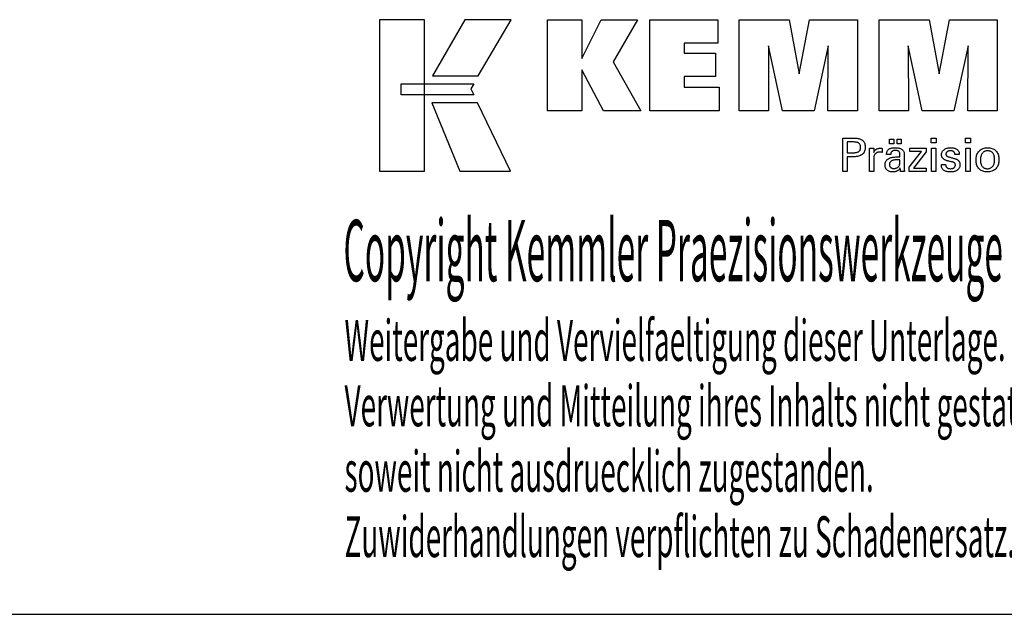
# Model space of a CAD drawing. Extents: x 97 to 498, y -18 to 256.
# Drawn here: x 365 to 452, y -18 to 35 of the extents above; entities that cross this region are included whole.
import ezdxf

# ---------------------------------------------------------------- set-up
doc = ezdxf.new("R2010")
doc.units = 0
doc.header["$MEASUREMENT"] = 0
doc.layers.add('CK_LEVEL_1', color=7, linetype='CONTINUOUS')
doc.styles.add('BOX', font='txt.shx', dxfattribs={"height": 1})

msp = doc.modelspace()

# ---------------------------------------------------------------- linework, layer by layer
at = {"layer": 'CK_LEVEL_1', "color": 6, "linetype": 'CONTINUOUS'}
msp.add_line((96.76579, -17.70107), (497.76579, -17.70107), dxfattribs=at)
at = {"layer": 'CK_LEVEL_1', "color": 3, "linetype": 'CONTINUOUS'}
for points in [[(397.11299, 21.43013, 0), (401.09105, 21.43013, 0), (401.09105, 34.80619, 0), (397.11299, 34.80619, 0), (397.11299, 21.43013, 0), (397.11299, 21.43013, 0)], [(404.63849, 34.80603, 0), (401.79711, 29.84291, 0), (405.83905, 29.84291, 0), (408.72804, 34.80603, 0), (404.63849, 34.80603, 0), (404.63849, 34.80603, 0)], [(411.95056, 26.74782, 0), (411.95056, 34.79766, 0), (414.97941, 34.79766, 0), (414.97941, 31.3866, 0), (416.68212, 34.79766, 0), (419.87517, 34.79766, 0), (417.75107, 31.07534, 0), (420.1916, 26.74782, 0), (416.8794, 26.74782, 0), (414.97941, 30.38261, 0), (414.97941, 26.74782, 0), (411.95056, 26.74782, 0), (411.95056, 26.74782, 0)], [(420.96092, 26.74782, 0), (420.96092, 34.79766, 0), (426.98549, 34.79766, 0), (426.98549, 32.72958, 0), (424.00128, 32.72958, 0), (424.00128, 31.85617, 0), (426.77318, 31.85617, 0), (426.77318, 29.78842, 0), (424.00128, 29.78842, 0), (424.00128, 28.83826, 0), (427.09015, 28.83826, 0), (427.09015, 26.74782, 0), (420.96092, 26.74782, 0), (420.96092, 26.74782, 0)], [(428.8527, 26.74782, 0), (428.8527, 34.79766, 0), (433.26924, 34.79766, 0), (434.15241, 30.03443, 0), (435.07045, 34.79766, 0), (439.28221, 34.79766, 0), (439.28221, 26.74782, 0), (436.67964, 26.74782, 0), (436.71383, 32.50601, 0), (435.46384, 26.74782, 0), (432.66701, 26.74782, 0), (431.43424, 32.50601, 0), (431.44525, 26.74782, 0), (428.8527, 26.74782, 0), (428.8527, 26.74782, 0)], [(441.19223, 26.74782, 0), (441.19223, 34.79766, 0), (445.60877, 34.79766, 0), (446.49145, 30.03443, 0), (447.41064, 34.79766, 0), (451.62166, 34.79766, 0), (451.62166, 26.74782, 0), (449.01983, 26.74782, 0), (449.05337, 32.50601, 0), (447.80337, 26.74782, 0), (445.00704, 26.74782, 0), (443.77377, 32.50601, 0), (443.78495, 26.74782, 0), (441.19223, 26.74782, 0), (441.19223, 26.74782, 0)], [(399.02636, 29.15283, 0), (405.45376, 29.15349, 0), (405.18917, 28.68872, 0), (405.4413, 28.16491, 0), (399.02636, 28.16664, 0), (399.02636, 29.15283, 0), (399.02636, 29.15283, 0)], [(401.73459, 27.46307, 0), (404.20303, 21.43013, 0), (408.67368, 21.43013, 0), (405.78146, 27.46108, 0), (401.73459, 27.46307, 0), (401.73459, 27.46307, 0)]]:
    msp.add_polyline3d(points, dxfattribs=at)
at = {"layer": 'CK_LEVEL_1', "color": 1, "linetype": 'CONTINUOUS'}
for points in [[(437.99752, 21.41037, 0), (437.99752, 21.51097, 0), (437.99752, 21.78056, 0), (437.99752, 22.17086, 0), (437.99752, 22.63359, 0), (437.99752, 23.12046, 0), (437.99752, 23.58318, 0), (437.99752, 23.97348, 0), (437.99752, 24.24307, 0), (437.99752, 24.34367, 0), (438.03259, 24.34367, 0), (438.12657, 24.34367, 0), (438.26264, 24.34367, 0), (438.42395, 24.34367, 0), (438.59368, 24.34367, 0), (438.755, 24.34367, 0), (438.89106, 24.34367, 0), (438.98504, 24.34367, 0), (439.02011, 24.34367, 0), (439.12405, 24.34117, 0), (439.22196, 24.33367, 0), (439.31385, 24.3212, 0), (439.39972, 24.30377, 0), (439.47957, 24.2814, 0), (439.55341, 24.25409, 0), (439.62125, 24.22187, 0), (439.68308, 24.18476, 0), (439.7389, 24.14276, 0), (439.78865, 24.09555, 0), (439.83259, 24.0433, 0), (439.87071, 23.98598, 0), (439.903, 23.9236, 0), (439.92945, 23.85617, 0), (439.95003, 23.78367, 0), (439.96475, 23.70611, 0), (439.9736, 23.62348, 0), (439.97655, 23.53579, 0), (439.97313, 23.44236, 0), (439.96286, 23.35459, 0), (439.94575, 23.27251, 0), (439.92176, 23.19611, 0), (439.89089, 23.12539, 0), (439.85313, 23.06037, 0), (439.80847, 23.00104, 0), (439.75689, 22.94742, 0), (439.69838, 22.89949, 0), (439.63301, 22.85703, 0), (439.55984, 22.81954, 0), (439.47887, 22.78703, 0), (439.39009, 22.75951, 0), (439.29353, 22.73697, 0), (439.18917, 22.71944, 0), (439.07703, 22.70691, 0), (438.95711, 22.69938, 0), (438.8294, 22.69687, 0), (438.8143, 22.69687, 0), (438.77383, 22.69687, 0), (438.71524, 22.69687, 0), (438.64577, 22.69687, 0), (438.57268, 22.69687, 0), (438.50321, 22.69687, 0), (438.44462, 22.69687, 0), (438.40415, 22.69687, 0), (438.38905, 22.69687, 0), (438.38905, 22.65275, 0), (438.38905, 22.53452, 0), (438.38905, 22.36334, 0), (438.38905, 22.16039, 0), (438.38905, 21.94686, 0), (438.38905, 21.74391, 0), (438.38905, 21.57273, 0), (438.38905, 21.45449, 0), (438.38905, 21.41037, 0), (438.37562, 21.41037, 0), (438.33964, 21.41037, 0), (438.28754, 21.41037, 0), (438.22578, 21.41037, 0), (438.16079, 21.41037, 0), (438.09903, 21.41037, 0), (438.04693, 21.41037, 0), (438.01095, 21.41037, 0), (437.99752, 21.41037, 0), (437.99752, 21.41037, 0), (437.99752, 21.41037, 0), (437.99752, 21.41037, 0), (437.99752, 21.41037, 0), (437.99752, 21.41037, 0), (437.99752, 21.41037, 0), (437.99752, 21.41037, 0), (437.99752, 21.41037, 0), (437.99752, 21.41037, 0)], [(446.23267, 23.92822, 0), (445.79024, 23.92822, 0), (445.79024, 24.34367, 0), (446.23267, 24.34367, 0), (446.23267, 23.92822, 0), (446.23267, 23.92822, 0)], [(449.25134, 23.92822, 0), (448.80954, 23.92822, 0), (448.80954, 24.34367, 0), (449.25134, 24.34367, 0), (449.25134, 23.92822, 0), (449.25134, 23.92822, 0)], [(438.95414, 23.05861, 0), (439.02443, 23.05997, 0), (439.09013, 23.06403, 0), (439.15121, 23.0708, 0), (439.20767, 23.0803, 0), (439.2595, 23.09253, 0), (439.30669, 23.1075, 0), (439.34922, 23.12521, 0), (439.3871, 23.14568, 0), (439.4203, 23.16891, 0), (439.4498, 23.19514, 0), (439.47584, 23.22475, 0), (439.49842, 23.25776, 0), (439.51753, 23.29417, 0), (439.53318, 23.33401, 0), (439.54535, 23.37729, 0), (439.55405, 23.42403, 0), (439.55927, 23.47424, 0), (439.56101, 23.52794, 0), (439.55929, 23.58317, 0), (439.55413, 23.63478, 0), (439.54555, 23.68276, 0), (439.53354, 23.72713, 0), (439.51811, 23.76788, 0), (439.49928, 23.80502, 0), (439.47704, 23.83854, 0), (439.4514, 23.86844, 0), (439.42238, 23.89474, 0), (439.38938, 23.91797, 0), (439.35165, 23.93846, 0), (439.30917, 23.95621, 0), (439.26193, 23.97123, 0), (439.20992, 23.9835, 0), (439.15315, 23.99304, 0), (439.0916, 23.99985, 0), (439.02526, 24.00394, 0), (438.95414, 24.0053, 0), (438.93476, 24.0053, 0), (438.88282, 24.0053, 0), (438.80763, 24.0053, 0), (438.71849, 24.0053, 0), (438.62469, 24.0053, 0), (438.53555, 24.0053, 0), (438.46036, 24.0053, 0), (438.40843, 24.0053, 0), (438.38905, 24.0053, 0), (438.38905, 23.97283, 0), (438.38905, 23.88583, 0), (438.38905, 23.75986, 0), (438.38905, 23.61052, 0), (438.38905, 23.45339, 0), (438.38905, 23.30405, 0), (438.38905, 23.17809, 0), (438.38905, 23.09108, 0), (438.38905, 23.05861, 0), (438.40843, 23.05861, 0), (438.46036, 23.05861, 0), (438.53555, 23.05861, 0), (438.62469, 23.05861, 0), (438.71849, 23.05861, 0), (438.80763, 23.05861, 0), (438.88282, 23.05861, 0), (438.93476, 23.05861, 0), (438.95414, 23.05861, 0), (438.95414, 23.05861, 0), (438.95414, 23.05861, 0), (438.95414, 23.05861, 0), (438.95414, 23.05861, 0), (438.95414, 23.05861, 0), (438.95414, 23.05861, 0), (438.95414, 23.05861, 0), (438.95414, 23.05861, 0), (438.95414, 23.05861, 0), (438.95414, 23.05861, 0), (438.95414, 23.05861, 0), (438.95414, 23.05861, 0), (438.95414, 23.05861, 0), (438.95414, 23.05861, 0), (438.95414, 23.05861, 0), (438.95414, 23.05861, 0), (438.95414, 23.05861, 0), (438.95414, 23.05861, 0)], [(440.3549, 21.41037, 0), (440.3549, 21.46943, 0), (440.3549, 21.6277, 0), (440.3549, 21.85684, 0), (440.3549, 22.12849, 0), (440.3549, 22.41432, 0), (440.3549, 22.68598, 0), (440.3549, 22.91512, 0), (440.3549, 23.07339, 0), (440.3549, 23.13244, 0), (440.35486, 23.1547, 0), (440.35474, 23.17622, 0), (440.35455, 23.19703, 0), (440.35427, 23.21714, 0), (440.3539, 23.23655, 0), (440.35344, 23.25528, 0), (440.35288, 23.27335, 0), (440.35222, 23.29076, 0), (440.35147, 23.30754, 0), (440.35078, 23.32386, 0), (440.35, 23.3402, 0), (440.34912, 23.35657, 0), (440.34815, 23.37293, 0), (440.34709, 23.3893, 0), (440.34596, 23.40565, 0), (440.34476, 23.42199, 0), (440.3435, 23.4383, 0), (440.34217, 23.45456, 0), (440.35514, 23.45456, 0), (440.38989, 23.45456, 0), (440.44021, 23.45456, 0), (440.49987, 23.45456, 0), (440.56264, 23.45456, 0), (440.62229, 23.45456, 0), (440.67261, 23.45456, 0), (440.70737, 23.45456, 0), (440.72034, 23.45456, 0), (440.72063, 23.44115, 0), (440.72142, 23.40519, 0), (440.72256, 23.35313, 0), (440.72391, 23.29141, 0), (440.72534, 23.22646, 0), (440.72669, 23.16474, 0), (440.72783, 23.11268, 0), (440.72862, 23.07672, 0), (440.72891, 23.06331, 0), (440.74236, 23.10525, 0), (440.75796, 23.14487, 0), (440.77573, 23.18215, 0), (440.79566, 23.21709, 0), (440.81776, 23.24968, 0), (440.84203, 23.27991, 0), (440.86846, 23.30779, 0), (440.89706, 23.33331, 0), (440.92783, 23.35646, 0), (440.96106, 23.37715, 0), (440.9964, 23.39537, 0), (441.03387, 23.41113, 0), (441.07346, 23.42444, 0), (441.11519, 23.43531, 0), (441.15905, 23.44375, 0), (441.20505, 23.44976, 0), (441.25319, 23.45336, 0), (441.30348, 23.45456, 0), (441.31277, 23.45454, 0), (441.32194, 23.45447, 0), (441.331, 23.45435, 0), (441.33996, 23.45416, 0), (441.34881, 23.45391, 0), (441.35757, 23.45357, 0), (441.36624, 23.45316, 0), (441.37483, 23.45265, 0), (441.38335, 23.45204, 0), (441.39195, 23.45129, 0), (441.40047, 23.4504, 0), (441.40893, 23.44935, 0), (441.41731, 23.44816, 0), (441.42562, 23.44683, 0), (441.43386, 23.44536, 0), (441.44203, 23.44377, 0), (441.45014, 23.44205, 0), (441.45817, 23.44021, 0), (441.45817, 23.42816, 0), (441.45817, 23.39586, 0), (441.45817, 23.34909, 0), (441.45817, 23.29365, 0), (441.45817, 23.23532, 0), (441.45817, 23.17988, 0), (441.45817, 23.13311, 0), (441.45817, 23.10081, 0), (441.45817, 23.08876, 0), (441.44451, 23.0914, 0), (441.43113, 23.09384, 0), (441.41803, 23.0961, 0), (441.40521, 23.09818, 0), (441.39266, 23.10008, 0), (441.38039, 23.10182, 0), (441.36838, 23.10339, 0), (441.35665, 23.10481, 0), (441.34517, 23.10609, 0), (441.33373, 23.10743, 0), (441.32256, 23.10861, 0), (441.31169, 23.10963, 0), (441.30113, 23.11051, 0), (441.2909, 23.11122, 0), (441.281, 23.11178, 0), (441.27145, 23.11218, 0), (441.26227, 23.11242, 0), (441.25348, 23.1125, 0), (441.19866, 23.11074, 0), (441.14678, 23.10545, 0), (441.09782, 23.09664, 0), (441.05178, 23.08428, 0), (441.00864, 23.06838, 0), (440.96838, 23.04893, 0), (440.93101, 23.02591, 0), (440.89649, 22.99933, 0), (440.86484, 22.96917, 0), (440.83629, 22.93591, 0), (440.8111, 22.89956, 0), (440.78928, 22.86012, 0), (440.77083, 22.8176, 0), (440.75573, 22.77202, 0), (440.74399, 22.72337, 0), (440.73561, 22.67167, 0), (440.73059, 22.61692, 0), (440.72891, 22.55914, 0), (440.72891, 22.51975, 0), (440.72891, 22.41417, 0), (440.72891, 22.26131, 0), (440.72891, 22.08009, 0), (440.72891, 21.88942, 0), (440.72891, 21.7082, 0), (440.72891, 21.55535, 0), (440.72891, 21.44977, 0), (440.72891, 21.41037, 0), (440.71609, 21.41037, 0), (440.68171, 21.41037, 0), (440.63194, 21.41037, 0), (440.57294, 21.41037, 0), (440.51086, 21.41037, 0), (440.45186, 21.41037, 0), (440.4021, 21.41037, 0), (440.36772, 21.41037, 0), (440.3549, 21.41037, 0), (440.3549, 21.41037, 0), (440.3549, 21.41037, 0), (440.3549, 21.41037, 0), (440.3549, 21.41037, 0), (440.3549, 21.41037, 0), (440.3549, 21.41037, 0), (440.3549, 21.41037, 0), (440.3549, 21.41037, 0), (440.3549, 21.41037, 0)], [(443.43711, 21.41037, 0), (443.42551, 21.41037, 0), (443.39442, 21.41037, 0), (443.34941, 21.41037, 0), (443.29604, 21.41037, 0), (443.2399, 21.41037, 0), (443.18653, 21.41037, 0), (443.14152, 21.41037, 0), (443.11043, 21.41037, 0), (443.09883, 21.41037, 0), (443.0943, 21.42678, 0), (443.08983, 21.44771, 0), (443.08542, 21.47317, 0), (443.08103, 21.50314, 0), (443.07665, 21.53763, 0), (443.07226, 21.57662, 0), (443.06785, 21.62011, 0), (443.06338, 21.6681, 0), (443.05885, 21.72058, 0), (443.05885, 21.72233, 0), (443.05885, 21.72397, 0), (443.05885, 21.7255, 0), (443.05885, 21.72693, 0), (443.05885, 21.72826, 0), (443.05885, 21.7295, 0), (443.05885, 21.73065, 0), (443.05885, 21.7317, 0), (443.05885, 21.73268, 0), (443.04062, 21.69343, 0), (443.02015, 21.65633, 0), (442.99744, 21.62136, 0), (442.97249, 21.58854, 0), (442.94529, 21.55786, 0), (442.91582, 21.52933, 0), (442.88409, 21.50294, 0), (442.85009, 21.47869, 0), (442.81381, 21.45659, 0), (442.77552, 21.43644, 0), (442.73539, 21.41867, 0), (442.69341, 21.40327, 0), (442.6496, 21.39024, 0), (442.60394, 21.37959, 0), (442.55645, 21.3713, 0), (442.50712, 21.36538, 0), (442.45596, 21.36183, 0), (442.40296, 21.36064, 0), (442.33547, 21.36272, 0), (442.27108, 21.36894, 0), (442.20977, 21.37932, 0), (442.15153, 21.39387, 0), (442.09633, 21.41261, 0), (442.04416, 21.43554, 0), (441.995, 21.46267, 0), (441.94884, 21.49402, 0), (441.90566, 21.5296, 0), (441.86652, 21.56856, 0), (441.83195, 21.61022, 0), (441.80196, 21.65458, 0), (441.77657, 21.70162, 0), (441.75577, 21.75136, 0), (441.73958, 21.80376, 0), (441.72801, 21.85884, 0), (441.72106, 21.91659, 0), (441.71874, 21.977, 0), (441.72193, 22.0473, 0), (441.73151, 22.11434, 0), (441.74748, 22.1781, 0), (441.76984, 22.23856, 0), (441.7986, 22.29571, 0), (441.83375, 22.34952, 0), (441.87529, 22.39999, 0), (441.92324, 22.44709, 0), (441.97759, 22.49082, 0), (442.03731, 22.53076, 0), (442.10172, 22.56598, 0), (442.17082, 22.5965, 0), (442.24461, 22.6223, 0), (442.32309, 22.64341, 0), (442.40625, 22.65982, 0), (442.4941, 22.67153, 0), (442.58663, 22.67856, 0), (442.68384, 22.6809, 0), (442.69603, 22.6809, 0), (442.72872, 22.6809, 0), (442.77603, 22.6809, 0), (442.83213, 22.6809, 0), (442.89115, 22.6809, 0), (442.94725, 22.6809, 0), (442.99457, 22.6809, 0), (443.02725, 22.6809, 0), (443.03944, 22.6809, 0), (443.03944, 22.6894, 0), (443.03944, 22.7122, 0), (443.03944, 22.7452, 0), (443.03944, 22.78432, 0), (443.03944, 22.82549, 0), (443.03944, 22.86462, 0), (443.03944, 22.89762, 0), (443.03944, 22.92041, 0), (443.03944, 22.92892, 0), (443.03818, 22.96472, 0), (443.03438, 22.99847, 0), (443.02804, 23.0302, 0), (443.01918, 23.0599, 0), (443.00779, 23.08758, 0), (442.99386, 23.11327, 0), (442.97741, 23.13695, 0), (442.95842, 23.15866, 0), (442.93691, 23.17838, 0), (442.91303, 23.19613, 0), (442.88675, 23.21183, 0), (442.85807, 23.22546, 0), (442.82699, 23.23701, 0), (442.7935, 23.24649, 0), (442.75759, 23.25388, 0), (442.71927, 23.25916, 0), (442.67853, 23.26234, 0), (442.63537, 23.2634, 0), (442.59443, 23.26225, 0), (442.55541, 23.25879, 0), (442.51833, 23.25301, 0), (442.48316, 23.24493, 0), (442.44992, 23.23452, 0), (442.41859, 23.22181, 0), (442.38918, 23.20677, 0), (442.36168, 23.1894, 0), (442.33609, 23.16972, 0), (442.31278, 23.14804, 0), (442.2921, 23.12466, 0), (442.27402, 23.09957, 0), (442.25853, 23.07277, 0), (442.24564, 23.04426, 0), (442.23533, 23.01405, 0), (442.2276, 22.98214, 0), (442.22244, 22.94853, 0), (442.21984, 22.91321, 0), (442.20743, 22.91321, 0), (442.17416, 22.91321, 0), (442.126, 22.91321, 0), (442.06891, 22.91321, 0), (442.00884, 22.91321, 0), (441.95175, 22.91321, 0), (441.90359, 22.91321, 0), (441.87033, 22.91321, 0), (441.85791, 22.91321, 0), (441.85791, 22.9143, 0), (441.85791, 22.9172, 0), (441.85791, 22.9214, 0), (441.85791, 22.92639, 0), (441.85791, 22.93163, 0), (441.85791, 22.93661, 0), (441.85791, 22.94082, 0), (441.85791, 22.94372, 0), (441.85791, 22.9448, 0), (441.8603, 23.0035, 0), (441.86745, 23.05908, 0), (441.87938, 23.11152, 0), (441.8961, 23.16082, 0), (441.91762, 23.20696, 0), (441.94394, 23.24994, 0), (441.97509, 23.28974, 0), (442.01106, 23.32637, 0), (442.05187, 23.3598, 0), (442.0971, 23.39014, 0), (442.14655, 23.41691, 0), (442.20021, 23.4401, 0), (442.25805, 23.45972, 0), (442.32007, 23.47577, 0), (442.38625, 23.48825, 0), (442.45657, 23.49716, 0), (442.53101, 23.50251, 0), (442.60956, 23.50429, 0), (442.70107, 23.50243, 0), (442.7868, 23.49686, 0), (442.86675, 23.48758, 0), (442.94092, 23.47461, 0), (443.00931, 23.45796, 0), (443.07195, 23.43764, 0), (443.12881, 23.41365, 0), (443.17992, 23.38602, 0), (443.22528, 23.35474, 0), (443.26561, 23.31887, 0), (443.30122, 23.27847, 0), (443.33211, 23.23352, 0), (443.35826, 23.18401, 0), (443.37968, 23.12991, 0), (443.39634, 23.07123, 0), (443.40825, 23.00793, 0), (443.41541, 22.94001, 0), (443.41779, 22.86745, 0), (443.41779, 22.82416, 0), (443.41779, 22.70812, 0), (443.41779, 22.54012, 0), (443.41779, 22.34095, 0), (443.41779, 22.13138, 0), (443.41779, 21.93221, 0), (443.41779, 21.76421, 0), (443.41779, 21.64817, 0), (443.41779, 21.60487, 0), (443.41783, 21.59888, 0), (443.41794, 21.5922, 0), (443.41815, 21.58483, 0), (443.41846, 21.57679, 0), (443.41889, 21.56805, 0), (443.41945, 21.55864, 0), (443.42015, 21.54853, 0), (443.42101, 21.53774, 0), (443.42204, 21.52626, 0), (443.42334, 21.51458, 0), (443.42473, 21.50258, 0), (443.4262, 21.49028, 0), (443.42777, 21.47768, 0), (443.42943, 21.46478, 0), (443.43119, 21.45159, 0), (443.43306, 21.43812, 0), (443.43503, 21.42438, 0), (443.43711, 21.41037, 0), (443.43711, 21.41037, 0), (443.43711, 21.41037, 0), (443.43711, 21.41037, 0), (443.43711, 21.41037, 0), (443.43711, 21.41037, 0), (443.43711, 21.41037, 0), (443.43711, 21.41037, 0), (443.43711, 21.41037, 0), (443.43711, 21.41037, 0), (443.43711, 21.41037, 0), (443.43711, 21.41037, 0), (443.43711, 21.41037, 0), (443.43711, 21.41037, 0), (443.43711, 21.41037, 0), (443.43711, 21.41037, 0), (443.43711, 21.41037, 0), (443.43711, 21.41037, 0), (443.43711, 21.41037, 0)], [(442.12678, 23.8423, 0), (442.12678, 24.25765, 0), (442.48898, 24.25765, 0), (442.48898, 23.8423, 0), (442.12678, 23.8423, 0), (442.12678, 23.8423, 0)], [(442.78303, 23.8423, 0), (442.78303, 24.25765, 0), (443.14549, 24.25765, 0), (443.14549, 23.8423, 0), (442.78303, 23.8423, 0), (442.78303, 23.8423, 0)], [(443.84506, 21.41037, 0), (443.84506, 21.78809, 0), (444.93516, 23.17432, 0), (443.91275, 23.17432, 0), (443.91275, 23.45456, 0), (445.35052, 23.45456, 0), (445.35052, 23.12486, 0), (444.23036, 21.69892, 0), (445.347, 21.69892, 0), (445.347, 21.41037, 0), (443.84506, 21.41037, 0), (443.84506, 21.41037, 0)], [(445.82463, 21.41037, 0), (445.82463, 23.45456, 0), (446.20298, 23.45456, 0), (446.20298, 21.41037, 0), (445.82463, 21.41037, 0), (445.82463, 21.41037, 0)], [(446.68855, 22.02474, 0), (446.7015, 22.02474, 0), (446.73622, 22.02474, 0), (446.78648, 22.02474, 0), (446.84606, 22.02474, 0), (446.90875, 22.02474, 0), (446.96834, 22.02474, 0), (447.0186, 22.02474, 0), (447.05331, 22.02474, 0), (447.06627, 22.02474, 0), (447.06627, 22.02446, 0), (447.06627, 22.0237, 0), (447.06627, 22.02261, 0), (447.06627, 22.02132, 0), (447.06627, 22.01995, 0), (447.06627, 22.01866, 0), (447.06627, 22.01756, 0), (447.06627, 22.01681, 0), (447.06627, 22.01653, 0), (447.06773, 21.98013, 0), (447.07211, 21.94543, 0), (447.07941, 21.91239, 0), (447.08961, 21.88102, 0), (447.1027, 21.85129, 0), (447.11868, 21.82318, 0), (447.13754, 21.79669, 0), (447.15927, 21.77179, 0), (447.18387, 21.74847, 0), (447.21119, 21.72728, 0), (447.24045, 21.70854, 0), (447.27164, 21.69226, 0), (447.30476, 21.67846, 0), (447.3398, 21.66714, 0), (447.37676, 21.65832, 0), (447.41564, 21.652, 0), (447.45643, 21.6482, 0), (447.49913, 21.64693, 0), (447.54055, 21.64806, 0), (447.5802, 21.65142, 0), (447.61808, 21.65701, 0), (447.65419, 21.66482, 0), (447.68853, 21.67486, 0), (447.7211, 21.6871, 0), (447.7519, 21.70154, 0), (447.78092, 21.71818, 0), (447.80816, 21.73701, 0), (447.83295, 21.75752, 0), (447.85482, 21.77933, 0), (447.8738, 21.80245, 0), (447.88986, 21.82689, 0), (447.903, 21.85263, 0), (447.91323, 21.87969, 0), (447.92055, 21.90807, 0), (447.92493, 21.93777, 0), (447.9264, 21.96878, 0), (447.92566, 21.99187, 0), (447.92344, 22.01395, 0), (447.91973, 22.03502, 0), (447.91453, 22.05507, 0), (447.90784, 22.07409, 0), (447.89964, 22.09208, 0), (447.88994, 22.10902, 0), (447.87874, 22.1249, 0), (447.86602, 22.13973, 0), (447.85215, 22.15391, 0), (447.83656, 22.16722, 0), (447.81924, 22.17968, 0), (447.80022, 22.19129, 0), (447.77949, 22.20206, 0), (447.75707, 22.21202, 0), (447.73296, 22.22118, 0), (447.70718, 22.22953, 0), (447.67973, 22.23711, 0), (447.66489, 22.24062, 0), (447.6251, 22.25001, 0), (447.56751, 22.2636, 0), (447.49922, 22.27972, 0), (447.42738, 22.29668, 0), (447.35909, 22.31279, 0), (447.30149, 22.32639, 0), (447.26171, 22.33578, 0), (447.24687, 22.33928, 0), (447.18746, 22.35413, 0), (447.13158, 22.37072, 0), (447.0792, 22.38904, 0), (447.03031, 22.40911, 0), (446.98492, 22.43093, 0), (446.94301, 22.45451, 0), (446.90458, 22.47985, 0), (446.86961, 22.50696, 0), (446.8381, 22.53586, 0), (446.80993, 22.56624, 0), (446.78506, 22.59835, 0), (446.76348, 22.6322, 0), (446.74521, 22.66779, 0), (446.73025, 22.70511, 0), (446.71861, 22.74419, 0), (446.71029, 22.785, 0), (446.70529, 22.82756, 0), (446.70362, 22.87188, 0), (446.70644, 22.93296, 0), (446.71489, 22.99142, 0), (446.72896, 23.04725, 0), (446.74864, 23.10044, 0), (446.77391, 23.15099, 0), (446.80476, 23.19889, 0), (446.84119, 23.24415, 0), (446.88317, 23.28674, 0), (446.9307, 23.32667, 0), (446.98326, 23.36317, 0), (447.03932, 23.39536, 0), (447.09889, 23.42324, 0), (447.16198, 23.44681, 0), (447.2286, 23.46609, 0), (447.29875, 23.48107, 0), (447.37245, 23.49177, 0), (447.44971, 23.49819, 0), (447.53054, 23.50032, 0), (447.60517, 23.49854, 0), (447.67625, 23.49318, 0), (447.74374, 23.48426, 0), (447.80765, 23.4718, 0), (447.86797, 23.45578, 0), (447.92469, 23.43623, 0), (447.9778, 23.41316, 0), (448.02729, 23.38656, 0), (448.07315, 23.35646, 0), (448.11489, 23.32299, 0), (448.15173, 23.28692, 0), (448.18365, 23.24824, 0), (448.21067, 23.20695, 0), (448.23277, 23.16304, 0), (448.24997, 23.11653, 0), (448.26225, 23.06741, 0), (448.26962, 23.01567, 0), (448.27207, 22.96132, 0), (448.27207, 22.95597, 0), (448.27207, 22.95093, 0), (448.27206, 22.9462, 0), (448.27204, 22.94178, 0), (448.27201, 22.93768, 0), (448.27197, 22.9339, 0), (448.27191, 22.93044, 0), (448.27182, 22.92731, 0), (448.27171, 22.92449, 0), (448.27141, 22.9217, 0), (448.27109, 22.91898, 0), (448.27077, 22.91632, 0), (448.27043, 22.91372, 0), (448.27006, 22.91117, 0), (448.26968, 22.90866, 0), (448.26927, 22.9062, 0), (448.26884, 22.90378, 0), (448.26837, 22.90139, 0), (448.25548, 22.90139, 0), (448.22093, 22.90139, 0), (448.17092, 22.90139, 0), (448.11162, 22.90139, 0), (448.04922, 22.90139, 0), (447.98992, 22.90139, 0), (447.9399, 22.90139, 0), (447.90535, 22.90139, 0), (447.89246, 22.90139, 0), (447.89246, 22.90192, 0), (447.89246, 22.90336, 0), (447.89246, 22.90544, 0), (447.89246, 22.9079, 0), (447.89246, 22.91049, 0), (447.89246, 22.91296, 0), (447.89246, 22.91503, 0), (447.89246, 22.91647, 0), (447.89246, 22.917, 0), (447.89117, 22.9491, 0), (447.88728, 22.97962, 0), (447.88081, 23.00858, 0), (447.87174, 23.03598, 0), (447.86007, 23.06184, 0), (447.84581, 23.08614, 0), (447.82895, 23.10891, 0), (447.80948, 23.13015, 0), (447.7874, 23.14986, 0), (447.76345, 23.1679, 0), (447.73757, 23.1838, 0), (447.70976, 23.19756, 0), (447.68002, 23.2092, 0), (447.64834, 23.21872, 0), (447.61474, 23.22611, 0), (447.57922, 23.23139, 0), (447.54176, 23.23455, 0), (447.50238, 23.2356, 0), (447.46381, 23.23455, 0), (447.4268, 23.23139, 0), (447.39134, 23.22611, 0), (447.35742, 23.21872, 0), (447.32504, 23.2092, 0), (447.29419, 23.19756, 0), (447.26487, 23.1838, 0), (447.23706, 23.1679, 0), (447.21076, 23.14986, 0), (447.18658, 23.1304, 0), (447.16522, 23.10991, 0), (447.1467, 23.08839, 0), (447.13102, 23.06584, 0), (447.11818, 23.04224, 0), (447.10819, 23.01758, 0), (447.10105, 22.99187, 0), (447.09676, 22.96508, 0), (447.09533, 22.93722, 0), (447.09618, 22.91572, 0), (447.09875, 22.89514, 0), (447.10303, 22.87548, 0), (447.10902, 22.85676, 0), (447.11672, 22.83897, 0), (447.12614, 22.82212, 0), (447.13726, 22.80622, 0), (447.1501, 22.79128, 0), (447.16464, 22.77729, 0), (447.1814, 22.76388, 0), (447.20033, 22.75095, 0), (447.22146, 22.7385, 0), (447.24478, 22.72651, 0), (447.27033, 22.71495, 0), (447.29812, 22.70383, 0), (447.32816, 22.69311, 0), (447.36047, 22.6828, 0), (447.39507, 22.67286, 0), (447.41103, 22.6685, 0), (447.45381, 22.65681, 0), (447.51574, 22.63989, 0), (447.58916, 22.61983, 0), (447.66642, 22.59872, 0), (447.73984, 22.57866, 0), (447.80177, 22.56174, 0), (447.84455, 22.55006, 0), (447.86051, 22.54569, 0), (447.91247, 22.53056, 0), (447.96134, 22.51368, 0), (448.00714, 22.49506, 0), (448.04983, 22.47472, 0), (448.08942, 22.45265, 0), (448.1259, 22.42887, 0), (448.15926, 22.40338, 0), (448.18948, 22.37619, 0), (448.21657, 22.34731, 0), (448.24075, 22.3162, 0), (448.26209, 22.28311, 0), (448.28059, 22.24803, 0), (448.29624, 22.21097, 0), (448.30905, 22.17194, 0), (448.31901, 22.13095, 0), (448.32613, 22.08799, 0), (448.3304, 22.04308, 0), (448.33182, 21.99622, 0), (448.32911, 21.93342, 0), (448.32096, 21.87344, 0), (448.30738, 21.81629, 0), (448.28837, 21.76199, 0), (448.26392, 21.71055, 0), (448.23403, 21.662, 0), (448.19869, 21.61633, 0), (448.15792, 21.57358, 0), (448.11169, 21.53375, 0), (448.06058, 21.49741, 0), (448.00569, 21.46535, 0), (447.94699, 21.43757, 0), (447.88449, 21.41406, 0), (447.81818, 21.39483, 0), (447.74804, 21.37987, 0), (447.67406, 21.36919, 0), (447.59624, 21.36278, 0), (447.51456, 21.36064, 0), (447.42264, 21.36249, 0), (447.33628, 21.36802, 0), (447.25549, 21.37724, 0), (447.18026, 21.39016, 0), (447.11059, 21.40678, 0), (447.04648, 21.42711, 0), (446.98792, 21.45115, 0), (446.93492, 21.4789, 0), (446.88747, 21.51038, 0), (446.84573, 21.54539, 0), (446.8089, 21.58459, 0), (446.77697, 21.628, 0), (446.74996, 21.67562, 0), (446.72785, 21.72745, 0), (446.71066, 21.7835, 0), (446.69838, 21.84377, 0), (446.69101, 21.90826, 0), (446.68855, 21.977, 0), (446.68855, 21.97863, 0), (446.68855, 21.98302, 0), (446.68855, 21.98937, 0), (446.68855, 21.99691, 0), (446.68855, 22.00483, 0), (446.68855, 22.01236, 0), (446.68855, 22.01872, 0), (446.68855, 22.0231, 0), (446.68855, 22.02474, 0), (446.68855, 22.02474, 0), (446.68855, 22.02474, 0), (446.68855, 22.02474, 0), (446.68855, 22.02474, 0), (446.68855, 22.02474, 0), (446.68855, 22.02474, 0), (446.68855, 22.02474, 0), (446.68855, 22.02474, 0), (446.68855, 22.02474, 0)], [(448.8433, 21.41037, 0), (448.8433, 23.45456, 0), (449.22165, 23.45456, 0), (449.22165, 21.41037, 0), (448.8433, 21.41037, 0), (448.8433, 21.41037, 0)], [(449.75045, 22.39271, 0), (449.7538, 22.50403, 0), (449.76385, 22.61004, 0), (449.78064, 22.71074, 0), (449.80418, 22.80613, 0), (449.83449, 22.8962, 0), (449.8716, 22.98093, 0), (449.91552, 23.06034, 0), (449.96629, 23.1344, 0), (450.02393, 23.20311, 0), (450.08705, 23.26553, 0), (450.15506, 23.32059, 0), (450.22795, 23.3683, 0), (450.30574, 23.40865, 0), (450.38842, 23.44166, 0), (450.476, 23.46733, 0), (450.56848, 23.48566, 0), (450.66587, 23.49666, 0), (450.76817, 23.50032, 0), (450.87146, 23.49689, 0), (450.96956, 23.4866, 0), (451.06247, 23.46945, 0), (451.15015, 23.44543, 0), (451.2326, 23.41455, 0), (451.30979, 23.3768, 0), (451.3817, 23.33218, 0), (451.44832, 23.2807, 0), (451.50962, 23.22234, 0), (451.56521, 23.15815, 0), (451.61422, 23.08853, 0), (451.65668, 23.01345, 0), (451.69258, 22.9329, 0), (451.72194, 22.84689, 0), (451.74475, 22.7554, 0), (451.76104, 22.65841, 0), (451.77081, 22.55593, 0), (451.77406, 22.44795, 0), (451.7707, 22.3365, 0), (451.76062, 22.23062, 0), (451.74381, 22.13033, 0), (451.72026, 22.03564, 0), (451.68997, 21.94659, 0), (451.65294, 21.86317, 0), (451.60915, 21.78541, 0), (451.55861, 21.71332, 0), (451.50131, 21.64693, 0), (451.43781, 21.58698, 0), (451.3688, 21.53404, 0), (451.29429, 21.48811, 0), (451.21432, 21.44922, 0), (451.12889, 21.41736, 0), (451.03804, 21.39257, 0), (450.94177, 21.37484, 0), (450.8401, 21.3642, 0), (450.73306, 21.36064, 0), (450.63395, 21.36406, 0), (450.53969, 21.3743, 0), (450.45025, 21.39136, 0), (450.36561, 21.41526, 0), (450.28578, 21.44598, 0), (450.21071, 21.48354, 0), (450.14041, 21.52792, 0), (450.07484, 21.57914, 0), (450.014, 21.63719, 0), (449.95851, 21.70115, 0), (449.90962, 21.7701, 0), (449.86729, 21.84405, 0), (449.83152, 21.923, 0), (449.80229, 22.00695, 0), (449.77959, 22.09589, 0), (449.76339, 22.18983, 0), (449.75369, 22.28877, 0), (449.75045, 22.39271, 0), (449.75045, 22.39271, 0), (449.75045, 22.39271, 0), (449.75045, 22.39271, 0), (449.75045, 22.39271, 0), (449.75045, 22.39271, 0), (449.75045, 22.39271, 0), (449.75045, 22.39271, 0), (449.75045, 22.39271, 0), (449.75045, 22.39271, 0)], [(450.76817, 23.23001, 0), (450.70505, 23.22729, 0), (450.64493, 23.21914, 0), (450.58781, 23.20556, 0), (450.53368, 23.18657, 0), (450.48252, 23.16217, 0), (450.43435, 23.13237, 0), (450.38914, 23.09719, 0), (450.34689, 23.05662, 0), (450.3076, 23.01069, 0), (450.27189, 22.95976, 0), (450.2404, 22.90495, 0), (450.21312, 22.84626, 0), (450.19004, 22.78368, 0), (450.17117, 22.71722, 0), (450.1565, 22.64689, 0), (450.14602, 22.57268, 0), (450.13974, 22.4946, 0), (450.13765, 22.41266, 0), (450.13966, 22.33354, 0), (450.14569, 22.25845, 0), (450.15574, 22.18741, 0), (450.16981, 22.12043, 0), (450.1879, 22.05751, 0), (450.21003, 21.99865, 0), (450.23617, 21.94388, 0), (450.26635, 21.89318, 0), (450.30056, 21.84658, 0), (450.33859, 21.80467, 0), (450.37989, 21.76769, 0), (450.42444, 21.73565, 0), (450.47226, 21.70854, 0), (450.52332, 21.68636, 0), (450.57765, 21.66911, 0), (450.63523, 21.65679, 0), (450.69606, 21.6494, 0), (450.76014, 21.64693, 0), (450.82446, 21.64955, 0), (450.8856, 21.65741, 0), (450.94355, 21.67051, 0), (450.99832, 21.68883, 0), (451.04992, 21.71239, 0), (451.09834, 21.74117, 0), (451.14359, 21.77518, 0), (451.18567, 21.81441, 0), (451.22459, 21.85885, 0), (451.25985, 21.90785, 0), (451.29097, 21.96092, 0), (451.31794, 22.01803, 0), (451.34076, 22.07916, 0), (451.35944, 22.14429, 0), (451.37397, 22.21341, 0), (451.38434, 22.28648, 0), (451.39057, 22.3635, 0), (451.39265, 22.44443, 0), (451.39062, 22.52565, 0), (451.38456, 22.60265, 0), (451.37446, 22.67544, 0), (451.36034, 22.74403, 0), (451.34218, 22.80842, 0), (451.32, 22.86864, 0), (451.2938, 22.92469, 0), (451.26359, 22.97658, 0), (451.22937, 23.02432, 0), (451.19146, 23.06748, 0), (451.15017, 23.10557, 0), (451.10553, 23.13858, 0), (451.05755, 23.16651, 0), (451.00625, 23.18937, 0), (450.95164, 23.20715, 0), (450.89375, 23.21985, 0), (450.83259, 23.22747, 0), (450.76817, 23.23001, 0), (450.76817, 23.23001, 0), (450.76817, 23.23001, 0), (450.76817, 23.23001, 0), (450.76817, 23.23001, 0), (450.76817, 23.23001, 0), (450.76817, 23.23001, 0), (450.76817, 23.23001, 0), (450.76817, 23.23001, 0), (450.76817, 23.23001, 0), (450.76817, 23.23001, 0), (450.76817, 23.23001, 0), (450.76817, 23.23001, 0), (450.76817, 23.23001, 0), (450.76817, 23.23001, 0), (450.76817, 23.23001, 0), (450.76817, 23.23001, 0), (450.76817, 23.23001, 0), (450.76817, 23.23001, 0)], [(443.03944, 22.42448, 0), (443.02853, 22.42448, 0), (442.99927, 22.42448, 0), (442.95691, 22.42448, 0), (442.9067, 22.42448, 0), (442.85386, 22.42448, 0), (442.80364, 22.42448, 0), (442.76129, 22.42448, 0), (442.73203, 22.42448, 0), (442.72111, 22.42448, 0), (442.65766, 22.42314, 0), (442.59749, 22.41913, 0), (442.54061, 22.41243, 0), (442.48698, 22.40305, 0), (442.43661, 22.39098, 0), (442.38948, 22.37621, 0), (442.34558, 22.35875, 0), (442.30489, 22.33859, 0), (442.2674, 22.31572, 0), (442.23367, 22.29065, 0), (442.20389, 22.26344, 0), (442.17807, 22.2341, 0), (442.15621, 22.20262, 0), (442.13831, 22.16899, 0), (442.12439, 22.13323, 0), (442.11444, 22.09533, 0), (442.10847, 22.05529, 0), (442.10648, 22.0131, 0), (442.10784, 21.98038, 0), (442.11192, 21.949, 0), (442.1187, 21.91893, 0), (442.12819, 21.89016, 0), (442.14036, 21.86267, 0), (442.1552, 21.83644, 0), (442.17271, 21.81144, 0), (442.19288, 21.78766, 0), (442.21568, 21.76508, 0), (442.24085, 21.74437, 0), (442.26736, 21.72612, 0), (442.29525, 21.71031, 0), (442.32452, 21.69694, 0), (442.3552, 21.68601, 0), (442.3873, 21.67752, 0), (442.42085, 21.67145, 0), (442.45584, 21.66782, 0), (442.49232, 21.66661, 0), (442.54958, 21.66838, 0), (442.60377, 21.67368, 0), (442.65488, 21.68249, 0), (442.70293, 21.69481, 0), (442.74795, 21.71062, 0), (442.78994, 21.72991, 0), (442.82892, 21.75266, 0), (442.86491, 21.77886, 0), (442.89792, 21.80849, 0), (442.92752, 21.8418, 0), (442.95367, 21.87826, 0), (442.97637, 21.91786, 0), (442.9956, 21.9606, 0), (443.01136, 22.00647, 0), (443.02363, 22.05547, 0), (443.03241, 22.1076, 0), (443.03768, 22.16286, 0), (443.03944, 22.22123, 0), (443.03944, 22.2282, 0), (443.03944, 22.24688, 0), (443.03944, 22.27392, 0), (443.03944, 22.30599, 0), (443.03944, 22.33972, 0), (443.03944, 22.37179, 0), (443.03944, 22.39883, 0), (443.03944, 22.41751, 0), (443.03944, 22.42448, 0), (443.03944, 22.42448, 0), (443.03944, 22.42448, 0), (443.03944, 22.42448, 0), (443.03944, 22.42448, 0), (443.03944, 22.42448, 0), (443.03944, 22.42448, 0), (443.03944, 22.42448, 0), (443.03944, 22.42448, 0), (443.03944, 22.42448, 0)]]:
    msp.add_polyline3d(points, dxfattribs=at)

# ---------------------------------------------------------------- texts
at = {"layer": 'CK_LEVEL_1', "color": 4, "linetype": 'CONTINUOUS', "style": 'BOX'}
for s, height, width, p in [('Copyright Kemmler Praezisionswerkzeuge GmbH', 5.415, 0.4, (393.94682, 11.71263)), ('Weitergabe und Vervielfaeltigung dieser Unterlage.', 3.61, 0.5, (394.04055, 4.67743)), ('Verwertung und Mitteilung ihres Inhalts nicht gestattet, ', 3.61, 0.5, (394.04055, -1.09857)), ('soweit nicht ausdruecklich zugestanden.', 3.61, 0.5, (394.04055, -6.87457)), ('Zuwiderhandlungen verpflichten zu Schadenersatz.', 3.61, 0.5, (394.04055, -12.65057))]:
    msp.add_text(s, height=height, dxfattribs=dict(at, width=width)).set_placement(p)

doc.saveas('drawing.dxf')
